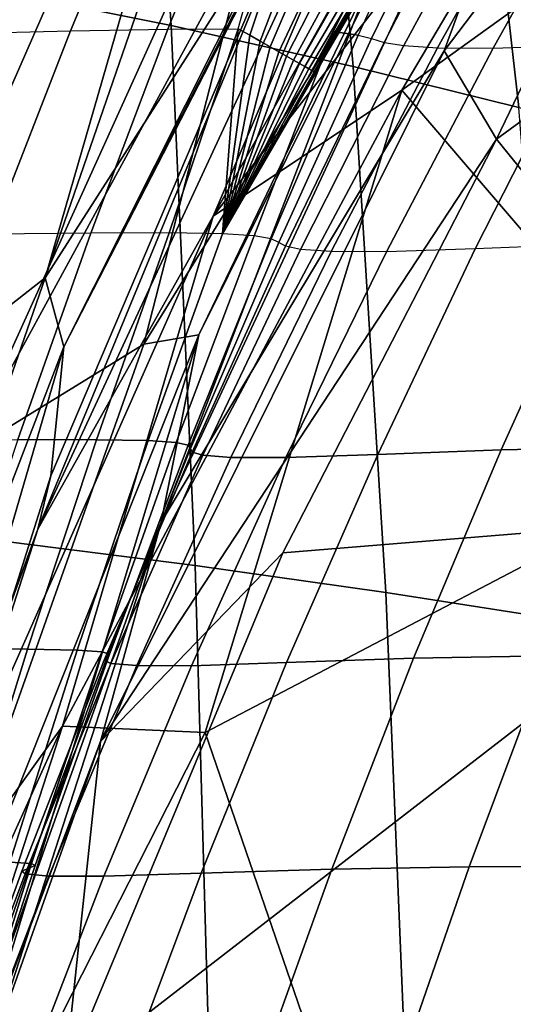
# Model space of a CAD drawing. Units: inches. Extents: x -13 to 14.7, y -14 to 12.8.
# Drawn here: x -8.4 to -7.8, y 6 to 7.1 of the extents above; entities that cross this region are included whole.
import ezdxf

# ---------------------------------------------------------------- set-up
doc = ezdxf.new("R2010")
doc.units = ezdxf.units.IN
doc.header["$MEASUREMENT"] = 0
doc.layers.add('SEAT-SEATBACK', color=5, linetype='Continuous')
doc.layers.add('SEAT-SEATMOULD', color=5, linetype='Continuous')

msp = doc.modelspace()

# ---------------------------------------------------------------- linework, layer by layer
at = {"layer": 'SEAT-SEATBACK'}
for points in [[(-8.2076, 7.0711, 31.3987), (-8.2405, 7.5544, 31.3787), (-8.4422, 7.6112, 31.5179), (-8.4201, 7.114, 31.5262)], [(-8.0157, 7.0281, 31.2417), (-8.0584, 7.4978, 31.2144), (-8.2405, 7.5544, 31.3787), (-8.2076, 7.0711, 31.3987)], [(-7.8416, 6.9848, 31.0653), (-7.893, 7.441, 31.0333), (-8.0584, 7.4978, 31.2144), (-8.0157, 7.0281, 31.2417)], [(-7.6851, 6.9413, 30.873), (-7.7438, 7.3842, 30.8387), (-7.893, 7.441, 31.0333), (-7.8416, 6.9848, 31.0653)], [(-8.2111, 7.0673, 26.5994), (-8.1257, 7.2791, 26.6201), (-8.2253, 7.2769, 26.878), (-8.3135, 7.0655, 26.8569)], [(-8.1368, 7.0677, 26.3642), (-8.0778, 7.2797, 26.4737), (-8.1257, 7.2791, 26.6201), (-8.2111, 7.0673, 26.5994)], [(-8.0565, 7.2669, 26.4292), (-8.1247, 7.0608, 26.3317), (-8.1368, 7.0677, 26.3642), (-8.0778, 7.2797, 26.4737)], [(-8.4272, 7.0627, 27.1096), (-8.335, 7.2735, 27.1317), (-8.4452, 7.2698, 27.3852), (-8.5414, 7.0593, 27.3621)], [(-8.3135, 7.0655, 26.8569), (-8.2253, 7.2769, 26.878), (-8.335, 7.2735, 27.1317), (-8.4272, 7.0627, 27.1096)], [(-7.9569, 7.2066, 25.7877), (-7.9307, 7.2756, 25.7091), (-8.037, 7.0647, 25.8212), (-8.0558, 7.0217, 25.8826)], [(-7.9307, 7.2756, 25.7091), (-7.9141, 7.2735, 25.5368), (-8.0105, 7.0611, 25.5127), (-8.037, 7.0647, 25.8212)], [(-7.9964, 7.0573, 25.236), (-7.8935, 7.2696, 25.2612), (-7.9141, 7.2735, 25.5368), (-8.0105, 7.0611, 25.5127)], [(-7.9833, 7.0533, 24.9592), (-7.874, 7.2657, 24.9855), (-7.8935, 7.2696, 25.2612), (-7.9964, 7.0573, 25.236)], [(-8.0371, 7.2551, 26.3836), (-8.1136, 7.0545, 26.2987), (-8.1247, 7.0608, 26.3317), (-8.0565, 7.2669, 26.4292)], [(-7.9626, 7.0499, 24.6828), (-7.8479, 7.2623, 24.7103), (-7.874, 7.2657, 24.9855), (-7.9833, 7.0533, 24.9592)], [(-7.927, 7.0476, 24.4081), (-7.8087, 7.2602, 24.4367), (-7.8479, 7.2623, 24.7103), (-7.9626, 7.0499, 24.6828)], [(-7.8684, 7.0474, 24.1373), (-7.7495, 7.2601, 24.1667), (-7.8087, 7.2602, 24.4367), (-7.927, 7.0476, 24.4081)], [(-7.7782, 7.0505, 23.8756), (-7.6626, 7.2631, 23.9045), (-7.7495, 7.2601, 24.1667), (-7.8684, 7.0474, 24.1373)], [(-8.0195, 7.2445, 26.337), (-8.1034, 7.0487, 26.2654), (-8.1136, 7.0545, 26.2987), (-8.0371, 7.2551, 26.3836)], [(-8.0038, 7.235, 26.2895), (-8.0942, 7.0435, 26.2317), (-8.1034, 7.0487, 26.2654), (-8.0195, 7.2445, 26.337)], [(-7.9901, 7.2267, 26.2411), (-8.0859, 7.0388, 26.1976), (-8.0942, 7.0435, 26.2317), (-8.0038, 7.235, 26.2895)], [(-7.9783, 7.2196, 26.1921), (-8.0786, 7.0346, 26.1633), (-8.0859, 7.0388, 26.1976), (-7.9901, 7.2267, 26.2411)], [(-7.9685, 7.2137, 26.1424), (-8.0723, 7.0311, 26.1287), (-8.0786, 7.0346, 26.1633), (-7.9783, 7.2196, 26.1921)], [(-7.9607, 7.209, 26.0923), (-8.0669, 7.028, 26.0939), (-8.0723, 7.0311, 26.1287), (-7.9685, 7.2137, 26.1424)], [(-7.955, 7.2055, 26.0418), (-8.0626, 7.0256, 26.0589), (-8.0669, 7.028, 26.0939), (-7.9607, 7.209, 26.0923)], [(-7.9513, 7.2033, 25.991), (-8.0592, 7.0237, 26.0238), (-8.0626, 7.0256, 26.0589), (-7.955, 7.2055, 26.0418)], [(-7.9569, 7.2066, 25.7877), (-8.0558, 7.0217, 25.8826), (-8.0551, 7.0213, 25.9179), (-7.9524, 7.2039, 25.8383)], [(-7.9496, 7.2022, 25.9401), (-8.0569, 7.0223, 25.9886), (-8.0592, 7.0237, 26.0238), (-7.9513, 7.2033, 25.991)], [(-7.95, 7.2025, 25.8892), (-8.0555, 7.0215, 25.9533), (-8.0569, 7.0223, 25.9886), (-7.9496, 7.2022, 25.9401)], [(-7.9524, 7.2039, 25.8383), (-8.0551, 7.0213, 25.9179), (-8.0555, 7.0215, 25.9533), (-7.95, 7.2025, 25.8892)], [(-8.1821, 6.5024, 31.4169), (-8.2076, 7.0711, 31.3987), (-8.4201, 7.114, 31.5262), (-8.4039, 6.5305, 31.5324)], [(-7.9813, 6.4741, 31.2673), (-8.0157, 7.0281, 31.2417), (-8.2076, 7.0711, 31.3987), (-8.1821, 6.5024, 31.4169)], [(-8.4272, 7.0627, 27.1096), (-8.3135, 7.0655, 26.8569), (-8.3969, 6.8513, 26.8368), (-8.5141, 6.8489, 27.0886)], [(-8.3135, 7.0655, 26.8569), (-8.2111, 7.0673, 26.5994), (-8.2921, 6.8526, 26.5796), (-8.3969, 6.8513, 26.8368)], [(-8.2111, 7.0673, 26.5994), (-8.1368, 7.0677, 26.3642), (-8.2094, 6.8527, 26.3145), (-8.2921, 6.8526, 26.5796)], [(-8.1534, 6.8517, 26.0425), (-8.2094, 6.8527, 26.3145), (-8.1368, 7.0677, 26.3642), (-8.1534, 6.8517, 26.0425)], [(-8.1247, 7.0608, 26.3317), (-8.1247, 7.0608, 26.3317), (-8.1534, 6.8517, 26.0425), (-8.1368, 7.0677, 26.3642)], [(-8.1534, 6.8517, 26.0425), (-8.037, 7.0647, 25.8212), (-8.1199, 6.8495, 25.7668), (-8.1534, 6.8517, 26.0425)], [(-8.037, 7.0647, 25.8212), (-8.037, 7.0647, 25.8212), (-8.1534, 6.8517, 26.0425), (-8.0558, 7.0217, 25.8826)], [(-8.1136, 7.0545, 26.2987), (-8.1136, 7.0545, 26.2987), (-8.1534, 6.8517, 26.0425), (-8.1247, 7.0608, 26.3317)], [(-8.1199, 6.8495, 25.7668), (-8.037, 7.0647, 25.8212), (-8.0105, 7.0611, 25.5127), (-8.1023, 6.8464, 25.4896)], [(-8.1023, 6.8464, 25.4896), (-8.0105, 7.0611, 25.5127), (-7.9964, 7.0573, 25.236), (-8.0942, 6.8428, 25.212)], [(-8.1034, 7.0487, 26.2654), (-8.1034, 7.0487, 26.2654), (-8.1534, 6.8517, 26.0425), (-8.1136, 7.0545, 26.2987)], [(-8.0942, 6.8428, 25.212), (-7.9964, 7.0573, 25.236), (-7.9833, 7.0533, 24.9592), (-8.0871, 6.8389, 24.9343)], [(-8.0871, 6.8389, 24.9343), (-7.9833, 7.0533, 24.9592), (-7.9626, 7.0499, 24.6828), (-8.0714, 6.8354, 24.657)], [(-7.9809, 6.8328, 24.1097), (-7.8684, 7.0474, 24.1373), (-7.7782, 7.0505, 23.8756), (-7.8873, 6.836, 23.8484)], [(-7.8873, 6.836, 23.8484), (-7.7782, 7.0505, 23.8756), (-7.6579, 7.0557, 23.626), (-7.762, 6.841, 23.6006)], [(-8.0942, 7.0435, 26.2317), (-8.0942, 7.0435, 26.2317), (-8.1534, 6.8517, 26.0425), (-8.1034, 7.0487, 26.2654)], [(-8.0859, 7.0388, 26.1976), (-8.0859, 7.0388, 26.1976), (-8.1534, 6.8517, 26.0425), (-8.0942, 7.0435, 26.2317)], [(-8.0714, 6.8354, 24.657), (-7.9626, 7.0499, 24.6828), (-7.927, 7.0476, 24.4081), (-8.039, 6.833, 24.3812)], [(-8.039, 6.833, 24.3812), (-7.927, 7.0476, 24.4081), (-7.8684, 7.0474, 24.1373), (-7.9809, 6.8328, 24.1097)], [(-8.0786, 7.0346, 26.1633), (-8.0786, 7.0346, 26.1633), (-8.1534, 6.8517, 26.0425), (-8.0859, 7.0388, 26.1976)], [(-8.0723, 7.0311, 26.1287), (-8.0723, 7.0311, 26.1287), (-8.1534, 6.8517, 26.0425), (-8.0786, 7.0346, 26.1633)], [(-8.0669, 7.028, 26.0939), (-8.0669, 7.028, 26.0939), (-8.1534, 6.8517, 26.0425), (-8.0723, 7.0311, 26.1287)], [(-8.0626, 7.0256, 26.0589), (-8.0626, 7.0256, 26.0589), (-8.1534, 6.8517, 26.0425), (-8.0669, 7.028, 26.0939)], [(-8.0592, 7.0237, 26.0238), (-8.0592, 7.0237, 26.0238), (-8.1534, 6.8517, 26.0425), (-8.0626, 7.0256, 26.0589)], [(-8.0569, 7.0223, 25.9886), (-8.0569, 7.0223, 25.9886), (-8.1534, 6.8517, 26.0425), (-8.0592, 7.0237, 26.0238)], [(-8.0555, 7.0215, 25.9533), (-8.0555, 7.0215, 25.9533), (-8.1534, 6.8517, 26.0425), (-8.0569, 7.0223, 25.9886)], [(-8.0558, 7.0217, 25.8826), (-8.0558, 7.0217, 25.8826), (-8.1534, 6.8517, 26.0425), (-8.0551, 7.0213, 25.9179)], [(-8.0551, 7.0213, 25.9179), (-8.0551, 7.0213, 25.9179), (-8.1534, 6.8517, 26.0425), (-8.0555, 7.0215, 25.9533)], [(-7.7994, 6.4455, 31.0954), (-7.8416, 6.9848, 31.0653), (-8.0157, 7.0281, 31.2417), (-7.9813, 6.4741, 31.2673)], [(-8.369, 6.6352, 26.5608), (-8.2921, 6.8526, 26.5796), (-8.3969, 6.8513, 26.8368), (-8.4759, 6.6342, 26.8177)], [(-8.2859, 6.635, 26.2952), (-8.2094, 6.8527, 26.3145), (-8.2921, 6.8526, 26.5796), (-8.369, 6.6352, 26.5608)], [(-8.2318, 6.634, 26.0222), (-8.1534, 6.8517, 26.0425), (-8.2094, 6.8527, 26.3145), (-8.2859, 6.635, 26.2952)], [(-8.2021, 6.6319, 25.7454), (-8.1199, 6.8495, 25.7668), (-8.1534, 6.8517, 26.0425), (-8.2318, 6.634, 26.0222)], [(-8.1895, 6.6291, 25.4674), (-8.1023, 6.8464, 25.4896), (-8.1199, 6.8495, 25.7668), (-8.2021, 6.6319, 25.7454)], [(-8.187, 6.6257, 25.189), (-8.0942, 6.8428, 25.212), (-8.1023, 6.8464, 25.4896), (-8.1895, 6.6291, 25.4674)], [(-8.1853, 6.622, 24.9106), (-8.0871, 6.8389, 24.9343), (-8.0942, 6.8428, 25.212), (-8.187, 6.6257, 25.189)], [(-7.722, 6.6271, 23.335), (-7.6279, 6.8444, 23.3573), (-7.762, 6.841, 23.6006), (-7.8601, 6.6242, 23.5768)], [(-8.1742, 6.6186, 24.6325), (-8.0714, 6.8354, 24.657), (-8.0871, 6.8389, 24.9343), (-8.1853, 6.622, 24.9106)], [(-8.1447, 6.6162, 24.3557), (-8.039, 6.833, 24.3812), (-8.0714, 6.8354, 24.657), (-8.1742, 6.6186, 24.6325)], [(-8.0867, 6.6161, 24.0836), (-7.9809, 6.8328, 24.1097), (-8.039, 6.833, 24.3812), (-8.1447, 6.6162, 24.3557)], [(-7.99, 6.6194, 23.8229), (-7.8873, 6.836, 23.8484), (-7.9809, 6.8328, 24.1097), (-8.0867, 6.6161, 24.0836)], [(-7.8601, 6.6242, 23.5768), (-7.762, 6.841, 23.6006), (-7.8873, 6.836, 23.8484), (-7.99, 6.6194, 23.8229)], [(-8.3587, 6.4146, 26.2767), (-8.2859, 6.635, 26.2952), (-8.369, 6.6352, 26.5608), (-8.4419, 6.4148, 26.5428)], [(-8.3064, 6.4135, 26.0028), (-8.2318, 6.634, 26.0222), (-8.2859, 6.635, 26.2952), (-8.3587, 6.4146, 26.2767)], [(-8.2802, 6.4117, 25.7251), (-8.2021, 6.6319, 25.7454), (-8.2318, 6.634, 26.0222), (-8.3064, 6.4135, 26.0028)], [(-8.2722, 6.4092, 25.4463), (-8.1895, 6.6291, 25.4674), (-8.2021, 6.6319, 25.7454), (-8.2802, 6.4117, 25.7251)], [(-8.2779, 6.4027, 24.8884), (-8.1853, 6.622, 24.9106), (-8.187, 6.6257, 25.189), (-8.2747, 6.4061, 25.1673)], [(-8.2747, 6.4061, 25.1673), (-8.187, 6.6257, 25.189), (-8.1895, 6.6291, 25.4674), (-8.2722, 6.4092, 25.4463)], [(-7.8106, 6.4074, 23.3142), (-7.722, 6.6271, 23.335), (-7.8601, 6.6242, 23.5768), (-7.9522, 6.4048, 23.5545)], [(-8.2708, 6.3994, 24.6095), (-8.1742, 6.6186, 24.6325), (-8.1853, 6.622, 24.9106), (-8.2779, 6.4027, 24.8884)], [(-8.2437, 6.3971, 24.332), (-8.1447, 6.6162, 24.3557), (-8.1742, 6.6186, 24.6325), (-8.2708, 6.3994, 24.6095)], [(-8.1859, 6.397, 24.0593), (-8.0867, 6.6161, 24.0836), (-8.1447, 6.6162, 24.3557), (-8.2437, 6.3971, 24.332)], [(-8.0861, 6.4003, 23.7991), (-7.99, 6.6194, 23.8229), (-8.0867, 6.6161, 24.0836), (-8.1859, 6.397, 24.0593)], [(-7.9522, 6.4048, 23.5545), (-7.8601, 6.6242, 23.5768), (-7.99, 6.6194, 23.8229), (-8.0861, 6.4003, 23.7991)], [(-8.1672, 5.9698, 31.4271), (-8.1821, 6.5024, 31.4169), (-8.4039, 6.5305, 31.5324), (-8.3952, 5.985, 31.5335)], [(-7.9602, 5.9545, 31.2835), (-7.9813, 6.4741, 31.2673), (-8.1821, 6.5024, 31.4169), (-8.1672, 5.9698, 31.4271)], [(-7.7727, 5.9388, 31.1152), (-7.7994, 6.4455, 31.0954), (-7.9813, 6.4741, 31.2673), (-7.9602, 5.9545, 31.2835)], [(-8.4278, 6.1913, 26.259), (-8.3587, 6.4146, 26.2767), (-8.4419, 6.4148, 26.5428), (-8.511, 6.1917, 26.5257)], [(-8.3773, 6.1903, 25.9843), (-8.3064, 6.4135, 26.0028), (-8.3587, 6.4146, 26.2767), (-8.4278, 6.1913, 26.259)], [(-8.3544, 6.1887, 25.7058), (-8.2802, 6.4117, 25.7251), (-8.3064, 6.4135, 26.0028), (-8.3773, 6.1903, 25.9843)], [(-8.3574, 6.1838, 25.1469), (-8.2747, 6.4061, 25.1673), (-8.2722, 6.4092, 25.4463), (-8.3505, 6.1865, 25.4263)], [(-8.3505, 6.1865, 25.4263), (-8.2722, 6.4092, 25.4463), (-8.2802, 6.4117, 25.7251), (-8.3544, 6.1887, 25.7058)], [(-7.8937, 6.1851, 23.2946), (-7.8106, 6.4074, 23.3142), (-7.9522, 6.4048, 23.5545), (-8.0384, 6.1829, 23.5338)], [(-7.762, 6.1855, 23.0482), (-7.681, 6.4081, 23.0672), (-7.8106, 6.4074, 23.3142), (-7.8937, 6.1851, 23.2946)], [(-8.3648, 6.1807, 24.8675), (-8.2779, 6.4027, 24.8884), (-8.2747, 6.4061, 25.1673), (-8.3574, 6.1838, 25.1469)], [(-8.3613, 6.1777, 24.5881), (-8.2708, 6.3994, 24.6095), (-8.2779, 6.4027, 24.8884), (-8.3648, 6.1807, 24.8675)], [(-8.3363, 6.1755, 24.3098), (-8.2437, 6.3971, 24.332), (-8.2708, 6.3994, 24.6095), (-8.3613, 6.1777, 24.5881)], [(-8.2784, 6.1754, 24.0366), (-8.1859, 6.397, 24.0593), (-8.2437, 6.3971, 24.332), (-8.3363, 6.1755, 24.3098)], [(-8.1759, 6.1787, 23.777), (-8.0861, 6.4003, 23.7991), (-8.1859, 6.397, 24.0593), (-8.2784, 6.1754, 24.0366)], [(-8.0384, 6.1829, 23.5338), (-7.9522, 6.4048, 23.5545), (-8.0861, 6.4003, 23.7991), (-8.1759, 6.1787, 23.777)], [(-8.425, 5.9628, 25.6874), (-8.3544, 6.1887, 25.7058), (-8.3773, 6.1903, 25.9843), (-8.445, 5.9642, 25.9666)], [(-8.4465, 5.956, 24.8479), (-8.3648, 6.1807, 24.8675), (-8.3574, 6.1838, 25.1469), (-8.4355, 5.9587, 25.1277)], [(-8.4459, 5.9532, 24.568), (-8.3613, 6.1777, 24.5881), (-8.3648, 6.1807, 24.8675), (-8.4465, 5.956, 24.8479)], [(-8.4355, 5.9587, 25.1277), (-8.3574, 6.1838, 25.1469), (-8.3505, 6.1865, 25.4263), (-8.4248, 5.961, 25.4075)], [(-8.4248, 5.961, 25.4075), (-8.3505, 6.1865, 25.4263), (-8.3544, 6.1887, 25.7058), (-8.425, 5.9628, 25.6874)], [(-8.1191, 5.9582, 23.5143), (-8.0384, 6.1829, 23.5338), (-8.1759, 6.1787, 23.777), (-8.2597, 5.9543, 23.7563)], [(-7.9717, 5.96, 23.2762), (-7.8937, 6.1851, 23.2946), (-8.0384, 6.1829, 23.5338), (-8.1191, 5.9582, 23.5143)], [(-7.8381, 5.9602, 23.0303), (-7.762, 6.1855, 23.0482), (-7.8937, 6.1851, 23.2946), (-7.9717, 5.96, 23.2762)], [(-8.4226, 5.9512, 24.2891), (-8.3363, 6.1755, 24.3098), (-8.3613, 6.1777, 24.5881), (-8.4459, 5.9532, 24.568)], [(-8.3646, 5.9512, 24.0154), (-8.2784, 6.1754, 24.0366), (-8.3363, 6.1755, 24.3098), (-8.4226, 5.9512, 24.2891)], [(-8.2597, 5.9543, 23.7563), (-8.1759, 6.1787, 23.777), (-8.2784, 6.1754, 24.0366), (-8.3646, 5.9512, 24.0154)]]:
    msp.add_3dface(points, dxfattribs=at)
at = {"layer": 'SEAT-SEATMOULD'}
for points in [[(-8.3478, 6.5407, 24.7523), (-7.7771, 7.7718, 25.429), (-8.1634, 6.8703, 24.3966)], [(-8.3478, 6.5407, 24.7523), (-8.0323, 7.3063, 25.5975), (-7.7771, 7.7718, 25.429)], [(-7.7543, 7.5983, 24.5154), (-8.1634, 6.8703, 24.3966), (-7.7771, 7.7718, 25.429)], [(-8.218, 6.548, 24.9612), (-7.92, 7.0446, 24.3592), (-7.6702, 7.7254, 25.4698)], [(-7.6702, 7.7254, 25.4698), (-7.9968, 7.1221, 25.7095), (-8.218, 6.548, 24.9612)], [(-7.647, 7.4045, 24.0976), (-7.6702, 7.7254, 25.4698), (-7.92, 7.0446, 24.3592)], [(-8.4262, 6.6191, 26.6865), (-7.9495, 7.6714, 26.6675), (-8.583, 7.2392, 27.6897)], [(-7.9495, 7.6714, 26.6675), (-8.4262, 6.6191, 26.6865), (-8.1231, 7.1753, 26.4893)], [(-8.0993, 7.6385, 26.6383), (-8.5293, 6.6572, 26.6431), (-8.6853, 7.2932, 27.6627)], [(-8.5293, 6.6572, 26.6431), (-8.0993, 7.6385, 26.6383), (-8.34, 6.8053, 26.2428)], [(-8.34, 6.8053, 26.2428), (-8.0993, 7.6385, 26.6383), (-8.1805, 7.2685, 26.4185)], [(-7.7543, 7.5983, 24.5154), (-7.6636, 7.5121, 23.9328), (-8.1634, 6.8703, 24.3966)], [(-7.6289, 6.6109, 22.8685), (-7.9646, 7.0032, 23.907), (-7.1985, 7.5546, 22.9635)], [(-7.6636, 7.5121, 23.9328), (-7.1985, 7.5546, 22.9635), (-7.9646, 7.0032, 23.907)], [(-7.9646, 7.0032, 23.907), (-8.1634, 6.8703, 24.3966), (-7.6636, 7.5121, 23.9328)], [(-7.1211, 7.4961, 23.0322), (-7.647, 7.4045, 24.0976), (-7.865, 6.9515, 23.9444)], [(-7.865, 6.9515, 23.9444), (-7.5481, 6.5602, 22.9401), (-7.1211, 7.4961, 23.0322)], [(-7.647, 7.4045, 24.0976), (-7.92, 7.0446, 24.3592), (-7.865, 6.9515, 23.9444)], [(-8.3343, 6.5971, 25.6363), (-8.0323, 7.3063, 25.5975), (-8.3478, 6.5407, 24.7523)], [(-8.0323, 7.3063, 25.5975), (-8.3343, 6.5971, 25.6363), (-8.3204, 6.7328, 26.0054)], [(-8.3204, 6.7328, 26.0054), (-8.0742, 7.212, 25.77), (-8.0323, 7.3063, 25.5975)], [(-8.0621, 7.2395, 26.1057), (-8.34, 6.8053, 26.2428), (-8.1805, 7.2685, 26.4185)], [(-8.0621, 7.2395, 26.1057), (-8.3204, 6.7328, 26.0054), (-8.34, 6.8053, 26.2428)], [(-8.0621, 7.2395, 26.1057), (-8.0742, 7.212, 25.77), (-8.3204, 6.7328, 26.0054)], [(-8.4262, 6.6191, 26.6865), (-8.2362, 6.7356, 26.2456), (-8.1231, 7.1753, 26.4893)], [(-7.9626, 7.1798, 26.1278), (-8.2362, 6.7356, 26.2456), (-8.1783, 6.7455, 25.9309)], [(-8.1231, 7.1753, 26.4893), (-8.2362, 6.7356, 26.2456), (-7.9626, 7.1798, 26.1278)], [(-8.1783, 6.7455, 25.9309), (-7.9968, 7.1221, 25.7095), (-7.9626, 7.1798, 26.1278)], [(-7.9968, 7.1221, 25.7095), (-8.1783, 6.7455, 25.9309), (-8.218, 6.548, 24.9612)], [(-7.92, 7.0446, 24.3592), (-8.2817, 6.3172, 24.3114), (-7.865, 6.9515, 23.9444)], [(-7.92, 7.0446, 24.3592), (-8.218, 6.548, 24.9612), (-8.2817, 6.3172, 24.3114)], [(-7.9646, 7.0032, 23.907), (-8.3219, 6.3334, 23.9519), (-8.1634, 6.8703, 24.3966)], [(-8.1718, 6.3267, 23.6088), (-8.3219, 6.3334, 23.9519), (-7.9646, 7.0032, 23.907)], [(-7.6289, 6.6109, 22.8685), (-8.1718, 6.3267, 23.6088), (-7.9646, 7.0032, 23.907)], [(-8.09, 6.5157, 23.9323), (-7.865, 6.9515, 23.9444), (-8.2817, 6.3172, 24.3114)], [(-7.865, 6.9515, 23.9444), (-8.09, 6.5157, 23.9323), (-7.5481, 6.5602, 22.9401)], [(-8.3219, 6.3334, 23.9519), (-8.53, 6.0433, 24.3768), (-8.1634, 6.8703, 24.3966)], [(-8.1634, 6.8703, 24.3966), (-8.53, 6.0433, 24.3768), (-8.3478, 6.5407, 24.7523)], [(-8.34, 6.8053, 26.2428), (-8.3204, 6.7328, 26.0054), (-8.7751, 5.5491, 26.3843)], [(-8.7751, 5.5491, 26.3843), (-8.5293, 6.6572, 26.6431), (-8.34, 6.8053, 26.2428)], [(-8.1783, 6.7455, 25.9309), (-8.2362, 6.7356, 26.2456), (-8.6666, 5.5203, 26.4225)], [(-8.1783, 6.7455, 25.9309), (-8.6666, 5.5203, 26.4225), (-8.5556, 5.5053, 25.7926)], [(-8.5556, 5.5053, 25.7926), (-8.218, 6.548, 24.9612), (-8.1783, 6.7455, 25.9309)], [(-8.7751, 5.5491, 26.3843), (-8.3204, 6.7328, 26.0054), (-8.6695, 5.5362, 25.7862)], [(-8.6695, 5.5362, 25.7862), (-8.3204, 6.7328, 26.0054), (-8.3343, 6.5971, 25.6363)], [(-8.2362, 6.7356, 26.2456), (-8.4262, 6.6191, 26.6865), (-8.6666, 5.5203, 26.4225)], [(-7.9484, 5.6771, 22.7956), (-8.1718, 6.3267, 23.6088), (-7.6289, 6.6109, 22.8685)], [(-7.6289, 6.6109, 22.8685), (-7.4801, 6.3538, 22.6671), (-7.9484, 5.6771, 22.7956)], [(-8.3343, 6.5971, 25.6363), (-8.3478, 6.5407, 24.7523), (-8.6695, 5.5362, 25.7862)], [(-7.5481, 6.5602, 22.9401), (-8.09, 6.5157, 23.9323), (-8.3197, 5.963, 23.8891)], [(-8.3197, 5.963, 23.8891), (-7.9171, 5.495, 22.8684), (-7.5481, 6.5602, 22.9401)], [(-7.5481, 6.5602, 22.9401), (-7.9171, 5.495, 22.8684), (-7.4522, 6.1746, 22.7365)], [(-8.5556, 5.5053, 25.7926), (-8.5902, 5.5054, 24.8623), (-8.218, 6.548, 24.9612)], [(-8.218, 6.548, 24.9612), (-8.5902, 5.5054, 24.8623), (-8.2817, 6.3172, 24.3114)], [(-8.3478, 6.5407, 24.7523), (-8.7104, 5.5462, 24.6109), (-8.6695, 5.5362, 25.7862)], [(-8.3478, 6.5407, 24.7523), (-8.53, 6.0433, 24.3768), (-8.7104, 5.5462, 24.6109)], [(-8.3197, 5.963, 23.8891), (-8.09, 6.5157, 23.9323), (-8.2817, 6.3172, 24.3114)], [(-7.8365, 5.2446, 22.5987), (-7.9484, 5.6771, 22.7956), (-7.4801, 6.3538, 22.6671)], [(-8.3219, 6.3334, 23.9519), (-8.6824, 5.5372, 24.2073), (-8.53, 6.0433, 24.3768)], [(-8.3219, 6.3334, 23.9519), (-8.5914, 5.5027, 23.8111), (-8.6824, 5.5372, 24.2073)], [(-8.5914, 5.5027, 23.8111), (-8.3219, 6.3334, 23.9519), (-8.1718, 6.3267, 23.6088)], [(-8.1718, 6.3267, 23.6088), (-7.9484, 5.6771, 22.7956), (-8.5914, 5.5027, 23.8111)], [(-8.5902, 5.5054, 24.8623), (-8.5711, 5.5014, 24.2239), (-8.2817, 6.3172, 24.3114)], [(-8.3197, 5.963, 23.8891), (-8.2817, 6.3172, 24.3114), (-8.5711, 5.5014, 24.2239)], [(-7.9171, 5.495, 22.8684), (-7.7525, 5.2202, 22.6781), (-7.4522, 6.1746, 22.7365)]]:
    msp.add_3dface(points, dxfattribs=at)

doc.saveas('drawing.dxf')
